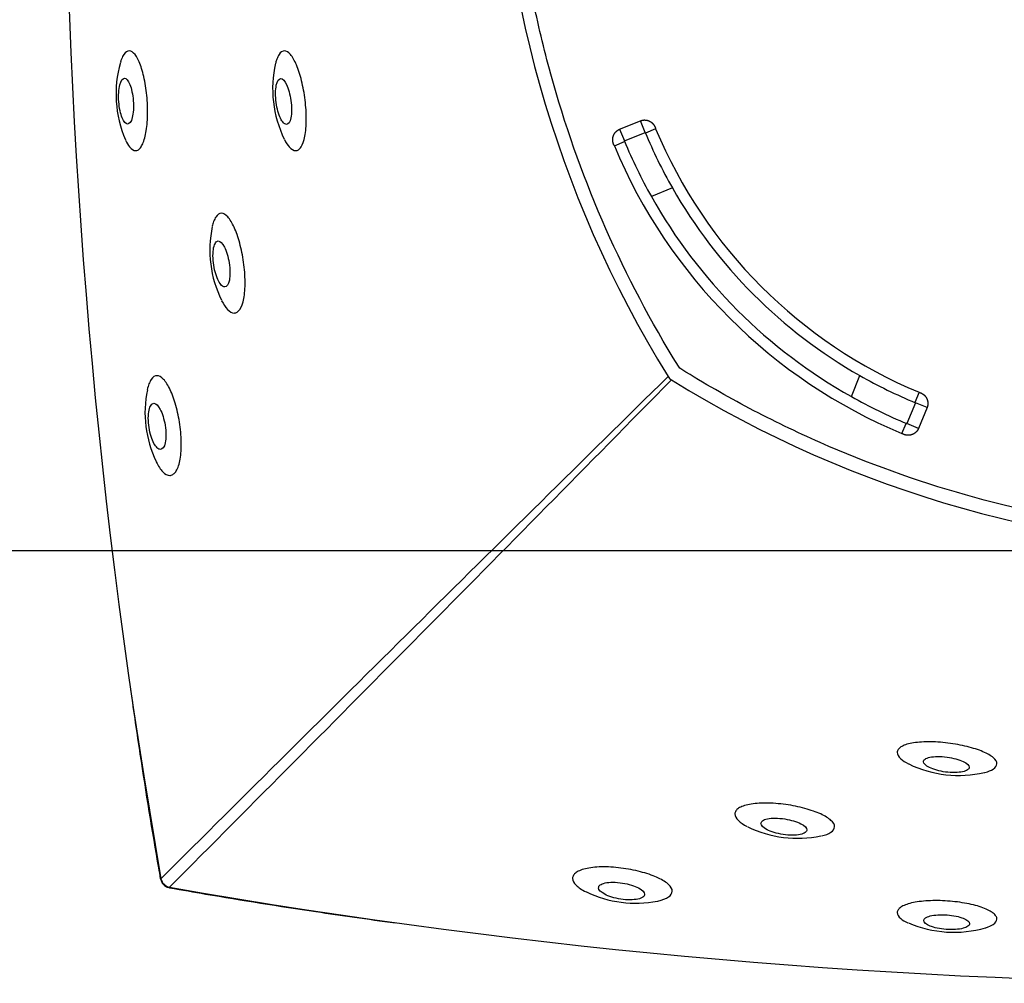
# Model space of a CAD drawing. Units: millimetres. Extents: x 0 to 291, y 0 to 204.
# Drawn here: x 194 to 225, y 23 to 53 of the extents above; entities that cross this region are included whole.
import ezdxf
from ezdxf.enums import TextEntityAlignment as Align

# ---------------------------------------------------------------- set-up
doc = ezdxf.new("R2010")
doc.units = ezdxf.units.MM
for name, color, linetype in [('ANGULAR_1', 7, 'Continuous'), ('J-53_-_PATA', 7, 'Continuous'), ('J-53_-_SUPERIOR', 7, 'Continuous'), ('Predeterminado', 7, 'Continuous')]:
    doc.layers.add(name, color=color, linetype=linetype)
doc.styles.add('SEACAD_Arial', font='arial.ttf')
doc.dimstyles.new('ISO', dxfattribs={"dimtxt": 3.125, "dimasz": 3.125, "dimexe": 1.5625, "dimexo": 0, "dimgap": 0.78125, "dimtad": 0, "dimlfac": 10, "dimtxsty": 'SEACAD_Arial', "dimblk1": '_SE_FILLED', "dimblk2": '_SE_FILLED', "dimsah": 1, "dimcen": 1.5625, "dimadec": 1, "dimazin": 0, "dimtfac": 0.5, "dimtmove": 1, "dimatfit": 3, "dimfxl": 1, "dimtolj": 1, "dimarcsym": 0})

# ---------------------------------------------------------------- blocks, each defined once
blk = doc.blocks.new('SE1')
at = {"layer": 'ANGULAR_1', "color": 7, "linetype": 'Continuous'}
for p, q in [((212.728, 49.205), (213.374, 49.469)), ((213.523, 49.105), (213.374, 49.469)), ((212.728, 49.205), (212.877, 48.841)), ((212.877, 48.841), (213.524, 49.105)), ((213.526, 49.101), (213.524, 49.105)), ((213.531, 49.087), (213.526, 49.101)), ((213.849, 49.219), (213.532, 49.086)), ((212.566, 48.689), (212.884, 48.822)), ((212.878, 48.836), (212.877, 48.841)), ((212.884, 48.822), (212.878, 48.836)), ((222.041, 41.026), (221.909, 40.709)), ((221.927, 40.701), (221.663, 40.054)), ((221.909, 40.709), (221.923, 40.703)), ((221.923, 40.703), (221.927, 40.701)), ((222.292, 40.552), (221.927, 40.7)), ((222.292, 40.552), (222.028, 39.905)), ((221.512, 39.744), (221.644, 40.061)), ((221.658, 40.055), (221.644, 40.061)), ((221.663, 40.054), (221.658, 40.055)), ((222.028, 39.905), (221.663, 40.054))]:
    blk.add_line(p, q, dxfattribs=at)
for radius, start, end in [(15.225, 202.6372, 247.3628), (16.613, 202.6192, 247.3808)]:
    blk.add_arc((227.901, 55.079), radius, start, end, dxfattribs=at)
for points in [[(213.374, 49.469), (213.445, 49.498), (213.525, 49.493), (213.603, 49.488), (213.671, 49.451), (213.738, 49.415), (213.785, 49.351), (213.831, 49.29), (213.849, 49.219)], [(212.566, 48.689), (212.528, 48.753), (212.517, 48.829), (212.505, 48.908), (212.527, 48.981), (212.549, 49.056), (212.602, 49.116), (212.656, 49.176), (212.728, 49.205)], [(222.041, 41.026), (222.112, 41.009), (222.174, 40.963), (222.237, 40.915), (222.273, 40.849), (222.31, 40.782), (222.316, 40.703), (222.321, 40.623), (222.292, 40.552)], [(222.028, 39.905), (221.998, 39.833), (221.938, 39.78), (221.879, 39.726), (221.804, 39.704), (221.731, 39.683), (221.652, 39.694), (221.575, 39.705), (221.512, 39.744)]]:
    blk.add_open_spline(points, degree=2, knots=[0, 0, 0, 0.25, 0.25, 0.5, 0.5, 0.75, 0.75, 1, 1, 1], dxfattribs=at)
at = {"layer": 'J-53_-_PATA', "color": 7, "linetype": 'Continuous'}
for p, q in [((214.368, 47.382), (213.715, 47.115)), ((219.937, 40.892), (220.204, 41.545))]:
    blk.add_line(p, q, dxfattribs=at)
for radius, start, end in [(15.569, 202.5622, 209.6292), (16.269, 202.5564, 209.3086), (15.569, 209.6292, 240.3708), (16.269, 209.3086, 240.6914), (15.569, 240.3708, 247.4378), (16.269, 240.6914, 247.4436)]:
    blk.add_arc((227.901, 55.079), radius, start, end, dxfattribs=at)
at = {"layer": 'J-53_-_SUPERIOR', "color": 7, "linetype": 'Continuous'}
for p, q in [((198.46, 25.902), (198.446, 25.9)), ((198.724, 25.638), (198.722, 25.624))]:
    blk.add_line(p, q, dxfattribs=at)
for centre, radius, start, end in [((393.729, 60.192), 198.257, 170.04026, 189.95974), ((244.339, 60.192), 35.425, 148.1848, 211.8152), ((200.616, 50.3), 3.555, 163.9954, 203.5107), ((205.46, 50.456), 3.526, 166.8511, 206.2434), ((203.478, 45.445), 3.499, 167.8931, 206.4128), ((2587.798, -2372.493), 3385.445, 134.515944, 134.891614), ((-2199.671, 2414.976), 3385.445, 315.108386, 315.484056), ((233.014, 71.517), 35.425, 238.1848, 301.8152), ((201.433, 40.394), 3.47, 168.2068, 205.9252), ((223.266, 32.635), 3.521, 244.0574, 283.2944), ((218.264, 30.682), 3.524, 243.8629, 281.8351), ((198.804, 25.981), 0.353, 192.9847, 257.0153), ((233.014, 220.907), 198.257, 260.04026, 279.95974), ((213.218, 28.648), 3.507, 244.2652, 281.2732), ((223.126, 27.817), 3.58, 246.7293, 285.9728)]:
    blk.add_arc(centre, radius, start, end, dxfattribs=at)
for points, knots in [([(214.557, 41.837), (213.701, 43.218), (212.951, 44.642), (211.655, 47.574), (211.109, 49.081), (210.446, 51.407), (210.251, 52.195), (209.915, 53.782), (209.776, 54.577), (209.443, 56.966), (209.332, 58.565), (209.33, 60.971), (209.357, 61.775), (209.468, 63.385), (209.552, 64.194), (209.886, 66.601), (210.219, 68.173), (211.094, 71.255), (211.637, 72.765), (212.615, 74.983), (212.969, 75.715), (213.726, 77.152), (214.129, 77.856), (214.557, 78.546)], [0, 0, 0, 0, 0.125, 0.125, 0.25, 0.25, 0.3125, 0.3125, 0.375, 0.375, 0.5, 0.5, 0.5625, 0.5625, 0.625, 0.625, 0.75, 0.75, 0.875, 0.875, 0.9375, 0.9375, 1, 1, 1, 1]), ([(197.668, 48.542), (197.699, 48.542), (197.729, 48.551), (197.786, 48.589), (197.813, 48.618), (197.89, 48.731), (197.935, 48.844), (198.003, 49.131), (198.027, 49.306), (198.043, 49.593), (198.045, 49.694), (198.043, 49.897), (198.039, 50), (198.017, 50.313), (197.991, 50.516), (197.936, 50.798), (197.916, 50.887), (197.872, 51.053), (197.847, 51.132), (197.796, 51.272), (197.769, 51.334), (197.713, 51.444), (197.683, 51.49), (197.594, 51.602), (197.533, 51.641), (197.414, 51.642), (197.356, 51.604), (197.279, 51.491), (197.254, 51.443), (197.22, 51.359), (197.209, 51.328), (197.199, 51.294)], [0, 0, 0, 0, 0.03125, 0.03125, 0.0625, 0.0625, 0.125, 0.125, 0.1875, 0.1875, 0.21875, 0.21875, 0.25, 0.25, 0.3125, 0.3125, 0.34375, 0.34375, 0.375, 0.375, 0.40625, 0.40625, 0.4375, 0.4375, 0.5, 0.5, 0.5625, 0.5625, 0.59375, 0.59375, 0.6099305, 0.6099305, 0.6099305, 0.6099305]), ([(202.649, 48.542), (202.681, 48.541), (202.711, 48.55), (202.769, 48.588), (202.796, 48.618), (202.871, 48.731), (202.911, 48.846), (202.953, 49.064), (202.963, 49.145), (202.978, 49.318), (202.981, 49.409), (202.982, 49.603), (202.979, 49.704), (202.966, 49.907), (202.956, 50.01), (202.93, 50.218), (202.915, 50.32), (202.878, 50.519), (202.857, 50.618), (202.811, 50.804), (202.786, 50.892), (202.733, 51.057), (202.705, 51.135), (202.646, 51.274), (202.616, 51.336), (202.554, 51.444), (202.522, 51.491), (202.427, 51.602), (202.362, 51.642), (202.241, 51.642), (202.183, 51.603), (202.108, 51.489), (202.085, 51.441), (202.051, 51.35), (202.039, 51.312), (202.029, 51.271)], [0, 0, 0, 0, 0.03125, 0.03125, 0.0625, 0.0625, 0.125, 0.125, 0.15625, 0.15625, 0.1875, 0.1875, 0.21875, 0.21875, 0.25, 0.25, 0.28125, 0.28125, 0.3125, 0.3125, 0.34375, 0.34375, 0.375, 0.375, 0.40625, 0.40625, 0.4375, 0.4375, 0.5, 0.5, 0.5625, 0.5625, 0.59375, 0.59375, 0.6130056, 0.6130056, 0.6130056, 0.6130056]), ([(197.423, 49.368), (197.48, 49.367), (197.533, 49.436), (197.584, 49.636), (197.596, 49.717), (197.607, 49.898), (197.605, 49.997), (197.59, 50.192), (197.576, 50.288), (197.54, 50.46), (197.517, 50.537), (197.441, 50.724), (197.381, 50.792), (197.268, 50.79), (197.215, 50.72), (197.164, 50.52), (197.151, 50.439), (197.14, 50.259), (197.14, 50.16), (197.155, 49.964), (197.169, 49.87), (197.206, 49.697), (197.228, 49.623), (197.306, 49.435), (197.365, 49.368), (197.423, 49.368)], [0, 0, 0, 0, 0.125, 0.125, 0.1875, 0.1875, 0.25, 0.25, 0.3125, 0.3125, 0.375, 0.375, 0.5, 0.5, 0.625, 0.625, 0.6875, 0.6875, 0.75, 0.75, 0.8125, 0.8125, 0.875, 0.875, 1, 1, 1, 1]), ([(202.363, 49.357), (202.423, 49.356), (202.475, 49.425), (202.516, 49.631), (202.524, 49.715), (202.524, 49.899), (202.516, 49.999), (202.489, 50.194), (202.469, 50.288), (202.423, 50.458), (202.396, 50.532), (202.309, 50.716), (202.245, 50.783), (202.129, 50.78), (202.077, 50.708), (202.034, 50.504), (202.025, 50.42), (202.023, 50.236), (202.03, 50.137), (202.056, 49.941), (202.076, 49.848), (202.123, 49.679), (202.15, 49.607), (202.209, 49.485), (202.24, 49.439), (202.303, 49.374), (202.333, 49.357), (202.363, 49.357)], [0, 0, 0, 0, 0.125, 0.125, 0.1875, 0.1875, 0.25, 0.25, 0.3125, 0.3125, 0.375, 0.375, 0.5, 0.5, 0.625, 0.625, 0.6875, 0.6875, 0.75, 0.75, 0.8125, 0.8125, 0.875, 0.875, 0.9375, 0.9375, 1, 1, 1, 1]), ([(197.354, 48.871), (197.395, 48.783), (197.438, 48.71), (197.543, 48.582), (197.607, 48.542), (197.668, 48.542)], [0.8925267, 0.8925267, 0.8925267, 0.8925267, 0.9375, 0.9375, 1, 1, 1, 1]), ([(202.298, 48.886), (202.347, 48.791), (202.399, 48.713), (202.517, 48.582), (202.585, 48.542), (202.649, 48.542)], [0.8895894, 0.8895894, 0.8895894, 0.8895894, 0.9375, 0.9375, 1, 1, 1, 1]), ([(200.735, 43.492), (200.768, 43.492), (200.8, 43.501), (200.86, 43.539), (200.889, 43.568), (200.966, 43.682), (201.008, 43.797), (201.05, 44.016), (201.061, 44.097), (201.074, 44.271), (201.077, 44.363), (201.076, 44.654), (201.06, 44.862), (201.016, 45.174), (200.998, 45.275), (200.958, 45.474), (200.935, 45.573), (200.885, 45.758), (200.858, 45.846), (200.8, 46.01), (200.769, 46.087), (200.707, 46.225), (200.674, 46.287), (200.608, 46.395), (200.574, 46.441), (200.474, 46.552), (200.406, 46.592), (200.279, 46.592), (200.22, 46.553), (200.143, 46.439), (200.119, 46.391), (200.082, 46.291), (200.068, 46.243), (200.055, 46.189)], [0, 0, 0, 0, 0.03125, 0.03125, 0.0625, 0.0625, 0.125, 0.125, 0.15625, 0.15625, 0.1875, 0.1875, 0.25, 0.25, 0.28125, 0.28125, 0.3125, 0.3125, 0.34375, 0.34375, 0.375, 0.375, 0.40625, 0.40625, 0.4375, 0.4375, 0.5, 0.5, 0.5625, 0.5625, 0.59375, 0.59375, 0.6177783, 0.6177783, 0.6177783, 0.6177783]), ([(200.442, 44.302), (200.505, 44.301), (200.559, 44.37), (200.601, 44.578), (200.608, 44.664), (200.605, 44.85), (200.596, 44.951), (200.565, 45.146), (200.543, 45.24), (200.492, 45.409), (200.463, 45.483), (200.37, 45.666), (200.302, 45.733), (200.211, 45.731), (200.183, 45.714), (200.134, 45.642), (200.113, 45.589), (200.085, 45.451), (200.077, 45.366), (200.077, 45.18), (200.086, 45.08), (200.131, 44.784), (200.186, 44.611), (200.28, 44.429), (200.313, 44.383), (200.379, 44.318), (200.411, 44.302), (200.442, 44.302)], [0, 0, 0, 0, 0.125, 0.125, 0.1875, 0.1875, 0.25, 0.25, 0.3125, 0.3125, 0.375, 0.375, 0.5, 0.5, 0.5625, 0.5625, 0.625, 0.625, 0.6875, 0.6875, 0.75, 0.75, 0.875, 0.875, 0.9375, 0.9375, 1, 1, 1, 1]), ([(200.347, 43.874), (200.404, 43.761), (200.466, 43.669), (200.597, 43.532), (200.668, 43.492), (200.735, 43.492)], [0.8829959, 0.8829959, 0.8829959, 0.8829959, 0.9375, 0.9375, 1, 1, 1, 1]), ([(214.66, 41.735), (214.639, 41.748), (214.62, 41.763), (214.586, 41.797), (214.57, 41.816), (214.557, 41.837)], [0, 0, 0, 0, 0.5, 0.5, 1, 1, 1, 1]), ([(251.369, 41.735), (249.988, 40.879), (248.564, 40.129), (245.632, 38.833), (244.124, 38.287), (241.799, 37.624), (241.011, 37.428), (239.424, 37.093), (238.629, 36.954), (236.24, 36.621), (234.641, 36.509), (232.235, 36.508), (231.431, 36.535), (229.821, 36.645), (229.012, 36.729), (226.605, 37.064), (225.033, 37.396), (221.951, 38.272), (220.441, 38.815), (218.223, 39.792), (217.49, 40.146), (216.054, 40.903), (215.35, 41.307), (214.66, 41.735)], [0, 0, 0, 0, 0.125, 0.125, 0.25, 0.25, 0.3125, 0.3125, 0.375, 0.375, 0.5, 0.5, 0.5625, 0.5625, 0.625, 0.625, 0.75, 0.75, 0.875, 0.875, 0.9375, 0.9375, 1, 1, 1, 1]), ([(198.731, 38.442), (198.766, 38.442), (198.799, 38.451), (198.861, 38.489), (198.891, 38.518), (198.971, 38.632), (199.016, 38.747), (199.061, 38.966), (199.073, 39.047), (199.088, 39.221), (199.092, 39.313), (199.092, 39.605), (199.076, 39.814), (199.032, 40.126), (199.014, 40.228), (198.973, 40.427), (198.949, 40.525), (198.898, 40.711), (198.87, 40.798), (198.811, 40.962), (198.779, 41.039), (198.714, 41.177), (198.681, 41.238), (198.612, 41.346), (198.577, 41.392), (198.473, 41.502), (198.403, 41.542), (198.272, 41.542), (198.21, 41.504), (198.131, 41.389), (198.106, 41.341), (198.065, 41.234), (198.048, 41.176), (198.033, 41.111)], [0, 0, 0, 0, 0.03125, 0.03125, 0.0625, 0.0625, 0.125, 0.125, 0.15625, 0.15625, 0.1875, 0.1875, 0.25, 0.25, 0.28125, 0.28125, 0.3125, 0.3125, 0.34375, 0.34375, 0.375, 0.375, 0.40625, 0.40625, 0.4375, 0.4375, 0.5, 0.5, 0.5625, 0.5625, 0.59375, 0.59375, 0.6219518, 0.6219518, 0.6219518, 0.6219518]), ([(214.237, 41.516), (214.25, 41.496), (214.265, 41.477), (214.299, 41.442), (214.318, 41.427), (214.339, 41.414)], [0, 0, 0, 0, 0.5, 0.5, 1, 1, 1, 1]), ([(198.441, 39.251), (198.506, 39.25), (198.563, 39.319), (198.608, 39.528), (198.615, 39.613), (198.614, 39.8), (198.604, 39.902), (198.573, 40.098), (198.55, 40.192), (198.498, 40.361), (198.467, 40.435), (198.372, 40.618), (198.301, 40.685), (198.207, 40.683), (198.178, 40.665), (198.126, 40.594), (198.105, 40.54), (198.075, 40.402), (198.067, 40.316), (198.066, 40.129), (198.075, 40.029), (198.121, 39.732), (198.178, 39.559), (198.274, 39.377), (198.308, 39.332), (198.376, 39.267), (198.409, 39.251), (198.441, 39.251)], [0, 0, 0, 0, 0.125, 0.125, 0.1875, 0.1875, 0.25, 0.25, 0.3125, 0.3125, 0.375, 0.375, 0.5, 0.5, 0.5625, 0.5625, 0.625, 0.625, 0.6875, 0.6875, 0.75, 0.75, 0.875, 0.875, 0.9375, 0.9375, 1, 1, 1, 1]), ([(198.313, 38.861), (198.378, 38.73), (198.448, 38.625), (198.589, 38.481), (198.662, 38.442), (198.731, 38.442)], [0.8769584, 0.8769584, 0.8769584, 0.8769584, 0.9375, 0.9375, 1, 1, 1, 1]), ([(197.513, 31.79), (197.618, 31.049), (197.864, 29.336), (198.206, 27.24), (198.419, 26.023), (198.44, 25.899)], [0, 0, 0, 0, 0.342359, 0.942069, 1, 1, 1, 1]), ([(224.464, 29.477), (224.465, 29.538), (224.427, 29.602), (224.316, 29.698), (224.27, 29.729), (224.163, 29.791), (224.1, 29.822), (223.892, 29.91), (223.723, 29.965), (223.352, 30.057), (223.147, 30.094), (222.837, 30.133), (222.732, 30.143), (222.528, 30.156), (222.429, 30.159), (222.234, 30.159), (222.142, 30.155), (221.97, 30.141), (221.888, 30.131), (221.742, 30.103), (221.678, 30.086), (221.565, 30.047), (221.517, 30.024), (221.441, 29.975), (221.413, 29.948), (221.374, 29.891), (221.364, 29.86), (221.364, 29.766), (221.403, 29.698), (221.534, 29.577), (221.614, 29.524), (221.713, 29.474)], [0, 0, 0, 0, 0.0625, 0.0625, 0.09375, 0.09375, 0.125, 0.125, 0.1875, 0.1875, 0.25, 0.25, 0.28125, 0.28125, 0.3125, 0.3125, 0.34375, 0.34375, 0.375, 0.375, 0.40625, 0.40625, 0.4375, 0.4375, 0.46875, 0.46875, 0.5, 0.5, 0.5625, 0.5625, 0.6120345, 0.6120345, 0.6120345, 0.6120345]), ([(223.604, 29.366), (223.605, 29.424), (223.536, 29.489), (223.29, 29.603), (223.109, 29.654), (222.814, 29.695), (222.714, 29.702), (222.532, 29.701), (222.448, 29.693), (222.314, 29.665), (222.262, 29.645), (222.195, 29.598), (222.179, 29.57), (222.18, 29.482), (222.249, 29.415), (222.432, 29.327), (222.506, 29.299), (222.677, 29.252), (222.772, 29.232), (222.966, 29.207), (223.066, 29.201), (223.248, 29.204), (223.331, 29.212), (223.466, 29.241), (223.517, 29.262), (223.587, 29.309), (223.604, 29.336), (223.604, 29.366)], [0, 0, 0, 0, 0.125, 0.125, 0.25, 0.25, 0.3125, 0.3125, 0.375, 0.375, 0.4375, 0.4375, 0.5, 0.5, 0.625, 0.625, 0.6875, 0.6875, 0.75, 0.75, 0.8125, 0.8125, 0.875, 0.875, 0.9375, 0.9375, 1, 1, 1, 1]), ([(224.091, 29.206), (224.198, 29.234), (224.284, 29.269), (224.423, 29.358), (224.463, 29.416), (224.464, 29.477)], [0.8874076, 0.8874076, 0.8874076, 0.8874076, 0.9375, 0.9375, 1, 1, 1, 1]), ([(219.414, 27.518), (219.415, 27.582), (219.377, 27.649), (219.266, 27.75), (219.22, 27.784), (219.113, 27.85), (219.051, 27.883), (218.844, 27.977), (218.676, 28.036), (218.306, 28.137), (218.101, 28.179), (217.791, 28.222), (217.686, 28.234), (217.481, 28.249), (217.381, 28.254), (217.089, 28.256), (216.912, 28.242), (216.693, 28.2), (216.628, 28.182), (216.515, 28.142), (216.467, 28.118), (216.391, 28.067), (216.362, 28.039), (216.324, 27.979), (216.314, 27.947), (216.314, 27.848), (216.352, 27.777), (216.49, 27.645), (216.583, 27.582), (216.698, 27.523)], [0, 0, 0, 0, 0.0625, 0.0625, 0.09375, 0.09375, 0.125, 0.125, 0.1875, 0.1875, 0.25, 0.25, 0.28125, 0.28125, 0.3125, 0.3125, 0.375, 0.375, 0.40625, 0.40625, 0.4375, 0.4375, 0.46875, 0.46875, 0.5, 0.5, 0.5625, 0.5625, 0.618008, 0.618008, 0.618008, 0.618008]), ([(218.554, 27.42), (218.555, 27.482), (218.486, 27.55), (218.241, 27.673), (218.061, 27.728), (217.765, 27.775), (217.665, 27.783), (217.48, 27.785), (217.395, 27.778), (217.26, 27.75), (217.208, 27.729), (217.14, 27.68), (217.124, 27.65), (217.125, 27.558), (217.193, 27.488), (217.375, 27.394), (217.45, 27.365), (217.619, 27.313), (217.714, 27.292), (217.909, 27.263), (218.01, 27.255), (218.195, 27.255), (218.279, 27.263), (218.415, 27.292), (218.467, 27.312), (218.537, 27.362), (218.554, 27.39), (218.554, 27.42)], [0, 0, 0, 0, 0.125, 0.125, 0.25, 0.25, 0.3125, 0.3125, 0.375, 0.375, 0.4375, 0.4375, 0.5, 0.5, 0.625, 0.625, 0.6875, 0.6875, 0.75, 0.75, 0.8125, 0.8125, 0.875, 0.875, 0.9375, 0.9375, 1, 1, 1, 1]), ([(219.003, 27.231), (219.127, 27.26), (219.228, 27.299), (219.374, 27.395), (219.414, 27.454), (219.414, 27.518)], [0.8815622, 0.8815622, 0.8815622, 0.8815622, 0.9375, 0.9375, 1, 1, 1, 1]), ([(214.364, 25.513), (214.365, 25.58), (214.326, 25.649), (214.216, 25.753), (214.171, 25.788), (214.064, 25.856), (214.002, 25.89), (213.864, 25.955), (213.788, 25.986), (213.624, 26.046), (213.535, 26.074), (213.258, 26.152), (213.052, 26.195), (212.742, 26.239), (212.636, 26.25), (212.432, 26.265), (212.331, 26.269), (212.136, 26.269), (212.043, 26.265), (211.87, 26.25), (211.788, 26.238), (211.642, 26.208), (211.578, 26.19), (211.465, 26.147), (211.417, 26.122), (211.341, 26.068), (211.312, 26.039), (211.274, 25.977), (211.264, 25.944), (211.264, 25.842), (211.302, 25.769), (211.445, 25.627), (211.55, 25.557), (211.682, 25.492)], [0, 0, 0, 0, 0.0625, 0.0625, 0.09375, 0.09375, 0.125, 0.125, 0.15625, 0.15625, 0.1875, 0.1875, 0.25, 0.25, 0.28125, 0.28125, 0.3125, 0.3125, 0.34375, 0.34375, 0.375, 0.375, 0.40625, 0.40625, 0.4375, 0.4375, 0.46875, 0.46875, 0.5, 0.5, 0.5625, 0.5625, 0.6234202, 0.6234202, 0.6234202, 0.6234202]), ([(198.448, 25.9), (198.458, 25.859), (198.478, 25.784), (198.563, 25.687), (198.655, 25.636), (198.707, 25.629), (198.723, 25.627)], [0, 0, 0, 0, 0.276428, 0.595885, 0.898876, 1, 1, 1, 1]), ([(213.506, 25.418), (213.506, 25.481), (213.437, 25.552), (213.192, 25.679), (213.013, 25.736), (212.716, 25.783), (212.615, 25.792), (212.429, 25.793), (212.344, 25.784), (212.209, 25.755), (212.157, 25.733), (212.089, 25.681), (212.073, 25.65), (212.074, 25.555), (212.142, 25.483), (212.324, 25.386), (212.398, 25.356), (212.568, 25.303), (212.663, 25.282), (212.859, 25.252), (212.96, 25.244), (213.146, 25.245), (213.23, 25.253), (213.367, 25.284), (213.419, 25.305), (213.489, 25.357), (213.506, 25.386), (213.506, 25.418)], [0, 0, 0, 0, 0.125, 0.125, 0.25, 0.25, 0.3125, 0.3125, 0.375, 0.375, 0.4375, 0.4375, 0.5, 0.5, 0.625, 0.625, 0.6875, 0.6875, 0.75, 0.75, 0.8125, 0.8125, 0.875, 0.875, 0.9375, 0.9375, 1, 1, 1, 1]), ([(198.722, 25.621), (199.135, 25.549), (200.553, 25.303), (203.031, 24.907), (204.85, 24.652), (205.759, 24.525)], [0, 0, 0, 0, 0.160853, 0.648344, 1, 1, 1, 1]), ([(213.919, 25.208), (214.06, 25.239), (214.172, 25.282), (214.324, 25.386), (214.364, 25.447), (214.364, 25.513)], [0.8765236, 0.8765236, 0.8765236, 0.8765236, 0.9375, 0.9375, 1, 1, 1, 1]), ([(224.464, 24.649), (224.464, 24.679), (224.455, 24.709), (224.417, 24.77), (224.389, 24.8), (224.315, 24.86), (224.269, 24.888), (224.16, 24.945), (224.097, 24.972), (223.887, 25.05), (223.716, 25.095), (223.342, 25.168), (223.136, 25.194), (222.825, 25.216), (222.72, 25.22), (222.517, 25.222), (222.418, 25.22), (222.224, 25.21), (222.134, 25.201), (221.963, 25.179), (221.883, 25.164), (221.739, 25.13), (221.675, 25.111), (221.564, 25.067), (221.516, 25.043), (221.441, 24.992), (221.412, 24.964), (221.374, 24.907), (221.364, 24.877), (221.364, 24.787), (221.403, 24.723), (221.531, 24.616), (221.606, 24.572), (221.698, 24.53)], [0, 0, 0, 0, 0.03125, 0.03125, 0.0625, 0.0625, 0.09375, 0.09375, 0.125, 0.125, 0.1875, 0.1875, 0.25, 0.25, 0.28125, 0.28125, 0.3125, 0.3125, 0.34375, 0.34375, 0.375, 0.375, 0.40625, 0.40625, 0.4375, 0.4375, 0.46875, 0.46875, 0.5, 0.5, 0.5625, 0.5625, 0.6089405, 0.6089405, 0.6089405, 0.6089405]), ([(223.613, 24.503), (223.614, 24.56), (223.544, 24.62), (223.357, 24.695), (223.28, 24.718), (223.106, 24.754), (223.01, 24.768), (222.814, 24.783), (222.715, 24.784), (222.536, 24.773), (222.455, 24.761), (222.324, 24.727), (222.273, 24.705), (222.207, 24.656), (222.19, 24.629), (222.191, 24.544), (222.259, 24.482), (222.447, 24.406), (222.523, 24.383), (222.696, 24.346), (222.793, 24.332), (222.987, 24.318), (223.086, 24.317), (223.265, 24.329), (223.346, 24.342), (223.478, 24.376), (223.528, 24.398), (223.596, 24.448), (223.613, 24.474), (223.613, 24.503)], [0, 0, 0, 0, 0.125, 0.125, 0.1875, 0.1875, 0.25, 0.25, 0.3125, 0.3125, 0.375, 0.375, 0.4375, 0.4375, 0.5, 0.5, 0.625, 0.625, 0.6875, 0.6875, 0.75, 0.75, 0.8125, 0.8125, 0.875, 0.875, 0.9375, 0.9375, 1, 1, 1, 1]), ([(224.122, 24.378), (224.215, 24.408), (224.292, 24.443), (224.424, 24.532), (224.464, 24.589), (224.464, 24.649)], [0.8915525, 0.8915525, 0.8915525, 0.8915525, 0.9375, 0.9375, 1, 1, 1, 1])]:
    blk.add_open_spline(points, degree=3, knots=knots, dxfattribs=at)
blk = doc.blocks.new('DMBLK12')
at = {"layer": 'Predeterminado', "linetype": 'Continuous'}
for points in [[(185.614, 81.167), (186.655, 81.167), (186.135, 84.292)], [(185.614, 39.217), (186.135, 36.092), (186.655, 39.217)]]:
    blk.add_hatch(color=7, dxfattribs=at).paths.add_polyline_path(points)
at = {"layer": 'Predeterminado', "color": 7, "linetype": 'Continuous'}
for p, q in [((208.844, 84.292), (184.572, 84.292)), ((186.135, 84.292), (186.135, 64.954)), ((186.135, 55.43), (186.135, 36.092)), ((233.014, 36.092), (184.572, 36.092))]:
    blk.add_line(p, q, dxfattribs=at)
at = {"layer": 'Predeterminado', "color": 7, "linetype": 'Continuous', "style": 'SEACAD_Arial'}
blk.add_text('482', height=3.125, rotation=90, dxfattribs=at).set_placement((184.572, 56.523), align=Align.TOP_LEFT)
blk = doc.blocks.new('_SE_FILLED')
at = {"color": 0}
blk.add_line((0, 0), (-1, 0), dxfattribs=at)
blk.add_solid([(0, 0), (-1, -0.1665), (-1, 0.1665), (0, 0)], dxfattribs=at)

msp = doc.modelspace()

# ---------------------------------------------------------------- block references
at = {"layer": 'Predeterminado'}
msp.add_blockref('SE1', (0, 0), dxfattribs=at)

# ---------------------------------------------------------------- dimensions: what is measured, and where the dimension line sits
at = {"layer": 'Predeterminado', "color": 7, "linetype": 'Continuous'}
dim = msp.add_linear_dim(base=(186.1346, 84.2918), p1=(233.0142, 84.2918), p2=(233.0142, 36.0918), angle=270, text='\\A1;<>', dimstyle='ISO', override={"dimtmove": 0, "dimtolj": 0}, dxfattribs=at)
dim.commit()
dim.dimension.update_dxf_attribs({"geometry": 'DMBLK12', "text_midpoint": (186.1346, 60.1918), "dimtype": 161})

doc.saveas('drawing.dxf')
